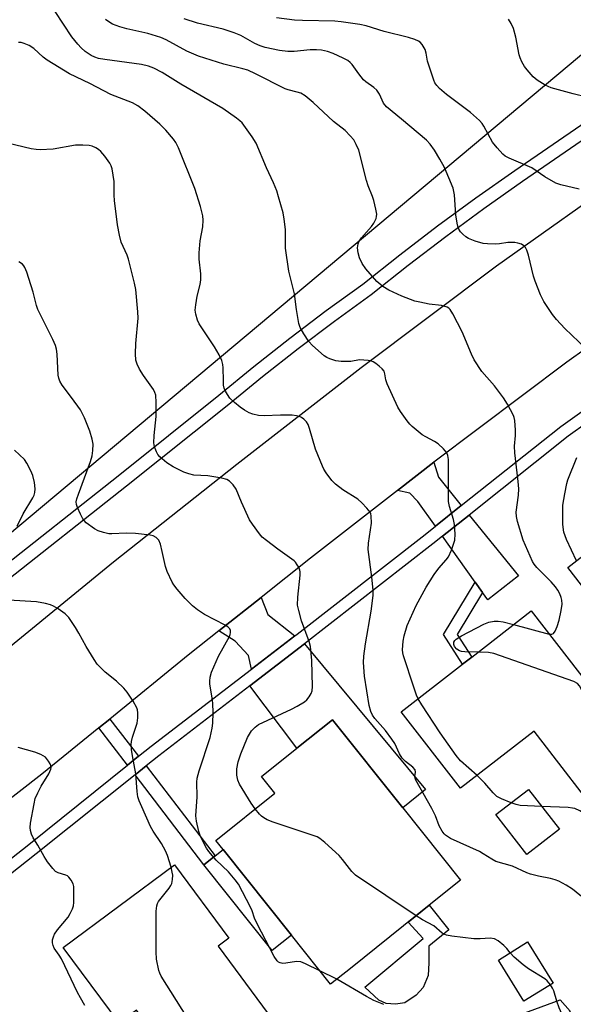
# Model space of a CAD drawing. Units: inches. Extents: x 1285762 to 1291762, y 505451 to 509452.
# Drawn here: x 1288576 to 1288727, y 508093 to 508363 of the extents above; entities that cross this region are included whole.
import ezdxf

# ---------------------------------------------------------------- set-up
doc = ezdxf.new("R2010")
doc.units = ezdxf.units.IN
doc.header["$MEASUREMENT"] = 0
for name, color, linetype in [('BLDG-Footprint', 5, 'Continuous'), ('CULTRL-Pad', 6, 'Continuous'), ('NTRL-Trees', 3, 'Continuous'), ('TRANS-Driveway', 251, 'Continuous'), ('TRANS-Non Street Sidewalk', 7, 'Continuous'), ('TRANS-Road', 130, 'Continuous'), ('TRANS-Street Sidewalk', 7, 'Continuous'), ('Undefined', 1, 'Continuous')]:
    doc.layers.add(name, color=color, linetype=linetype)

msp = doc.modelspace()

# ---------------------------------------------------------------- linework, layer by layer
at = {"layer": 'BLDG-Footprint'}
for points, elevation in [([(1288760.6, 508202.85), (1288743.53, 508189.61), (1288725.81, 508212.45), (1288743, 508225.78), (1288745.81, 508227.95), (1288757.92, 508237.35), (1288761.72, 508240.3), (1288778.62, 508218.5), (1288779.43, 508217.45), (1288777.33, 508215.82)], 324.31), ([(1288715.81, 508200.58), (1288752.66, 508153.02), (1288737.19, 508141.04), (1288716.58, 508167.64), (1288696.43, 508152.02), (1288680.18, 508172.98), (1288696.94, 508185.97), (1288699.49, 508187.94)], 318.91), ([(1288666.21, 508102.67), (1288660.79, 508098.34), (1288650.06, 508111.77), (1288631.33, 508135.2), (1288629.3, 508137.73), (1288645.51, 508150.69), (1288641.87, 508155.24), (1288651.59, 508163.01), (1288661.31, 508170.78), (1288680.57, 508146.7), (1288696.44, 508126.85), (1288687.84, 508119.97)], 314.71), ([(1288723.51, 508140.81), (1288714.6, 508133.88), (1288706.13, 508144.79), (1288715.04, 508151.71)], 317.81), ([(1288629.94, 508108.74), (1288643.71, 508090.2), (1288620.93, 508073.29), (1288607.6, 508091.23), (1288602.88, 508087.72), (1288587.52, 508108.41), (1288618.03, 508131.07), (1288632.95, 508110.98)], 310.01), ([(1288721.77, 508098.63), (1288713.76, 508093.68), (1288706.79, 508104.96), (1288714.8, 508109.91)], 314.09), ([(1288726.42, 508090.92), (1288717.62, 508075.55), (1288707.08, 508087.96), (1288723.74, 508094.09)], 313.67)]:
    msp.add_lwpolyline(points, close=True, dxfattribs=dict(at, elevation=elevation))
at = {"layer": 'CULTRL-Pad'}
for points in [[(1288650.06, 508111.77), (1288644.81, 508107.58), (1288626.08, 508131), (1288629.17, 508133.47), (1288631.33, 508135.2)], [(1288681.15, 508093.22), (1288678.59, 508092.86), (1288676.02, 508093.08), (1288674.03, 508093.93), (1288670.18, 508097.5), (1288686.13, 508110.91), (1288682.03, 508115.33), (1288687.84, 508119.97), (1288693.25, 508113.21), (1288687.69, 508108.76), (1288687.71, 508104.19), (1288687.5, 508100.77), (1288686.14, 508097.42), (1288684.22, 508095.36)]]:
    msp.add_lwpolyline(points, close=True, dxfattribs=at)
at = {"layer": 'NTRL-Trees'}
msp.add_lwpolyline([(1288830.2, 508505.35), (1288837.79, 508473.88), (1288818.62, 508451.81), (1288793.31, 508430.48), (1288782.85, 508412.78), (1288765.09, 508382.73), (1288539.43, 508193.75), (1288523.12, 508205.87), (1288460.35, 508299.1), (1288459.1, 508351.27), (1288490.61, 508420.95), (1288539.43, 508528.94)], dxfattribs=at)
at = {"layer": 'TRANS-Driveway'}
for points in [[(1288696.62, 508229.44), (1288689.52, 508223.8), (1288684.7, 508230.58), (1288682.49, 508232.83), (1288679.14, 508233.59), (1288689.07, 508241.32), (1288690.37, 508237.22)], [(1288702.47, 508205.63), (1288700.44, 508208.48), (1288691.47, 508221.07), (1288698.74, 508226.84), (1288712.26, 508210.21), (1288703.92, 508203.59)], [(1288650.96, 508193.74), (1288639.15, 508184.67), (1288638.3, 508188.38), (1288634.62, 508192.28), (1288630.17, 508195.14), (1288641.75, 508204.3), (1288643.6, 508199.61)], [(1288638.62, 508180.04), (1288653.66, 508191.58), (1288686.84, 508151.71), (1288680.57, 508146.7), (1288661.31, 508170.78), (1288651.59, 508163.01)]]:
    msp.add_lwpolyline(points, close=True, dxfattribs=at)
at = {"layer": 'TRANS-Non Street Sidewalk'}
for points in [[(1288702.47, 508205.63), (1288695.53, 508194.15), (1288699.49, 508187.94), (1288696.94, 508185.97), (1288691.76, 508194.1), (1288700.44, 508208.48)], [(1288608.16, 508160.77), (1288605.16, 508158.37), (1288597.27, 508168.56), (1288600.25, 508170.98)], [(1288607.19, 508155.7), (1288610.27, 508158.18), (1288629.17, 508133.47), (1288626.08, 508131)]]:
    msp.add_lwpolyline(points, close=True, dxfattribs=at)
at = {"layer": 'TRANS-Road'}
for points in [[(1288561.33, 508181.47), (1288601.3, 508214.01), (1288635.12, 508240.76), (1288669.2, 508267.3), (1288706.25, 508295.13), (1288743.68, 508321.63), (1288777.54, 508343.72), (1288810.54, 508362.83), (1288845.35, 508382.36), (1288880.55, 508400.3), (1288921.82, 508419.63), (1288961.46, 508436.82), (1288972.69, 508441.23), (1289004.15, 508453.61), (1289011.62, 508456.07), (1289040.42, 508465.57), (1289086.01, 508479.42), (1289129.19, 508490.68), (1289182.21, 508501.94), (1289209.71, 508506.99)], [(1288894.92, 508370.92), (1288860.78, 508353.52), (1288852.77, 508349.02), (1288840.02, 508341.87), (1288826.74, 508334.42), (1288796.02, 508316.63), (1288794.7, 508315.82), (1288783.99, 508308.88), (1288762.07, 508294.58), (1288741.51, 508280.02), (1288730.94, 508272.54), (1288725.52, 508268.71), (1288689.07, 508241.32), (1288679.14, 508233.59), (1288655.31, 508215.04), (1288641.75, 508204.3), (1288630.17, 508195.14), (1288621.77, 508188.5), (1288600.25, 508170.98), (1288597.27, 508168.56), (1288581.68, 508155.86), (1288551.28, 508132.3)]]:
    msp.add_lwpolyline(points, dxfattribs=at)
at = {"layer": 'TRANS-Street Sidewalk'}
for points in [[(1288568.08, 508210.43), (1288602.56, 508237.63), (1288630.15, 508259.68), (1288639.8, 508267.56), (1288649.64, 508275.3), (1288659.62, 508282.84), (1288669.65, 508290.14), (1288679.77, 508298.16), (1288690.12, 508306.05), (1288700.61, 508313.76), (1288711.25, 508321.27), (1288759.4, 508354.29), (1288804, 508380.76), (1288856.85, 508408.72), (1288885.68, 508423.2)], [(1288887.27, 508419.85), (1288858.55, 508405.42), (1288805.81, 508377.53), (1288761.4, 508351.16), (1288713.36, 508318.21), (1288702.78, 508310.75), (1288692.34, 508303.09), (1288682.04, 508295.23), (1288671.9, 508287.19), (1288661.83, 508279.87), (1288651.9, 508272.36), (1288642.12, 508264.67), (1288632.49, 508256.79), (1288604.87, 508234.73), (1288570.38, 508207.53)]]:
    msp.add_lwpolyline(points, dxfattribs=at)
for points in [[(1288547.39, 508112.5, 0), (1288578.06, 508136.64, 0), (1288605.16, 508158.37, 0), (1288608.16, 508160.77, 0), (1288611.64, 508163.57, 0), (1288639.15, 508184.67, 0), (1288650.96, 508193.74, 0), (1288651.61, 508194.24, 0), (1288686.72, 508221.57, 0), (1288689.52, 508223.8, 0), (1288696.62, 508229.44, 0), (1288723.91, 508251.13, 0), (1288740.12, 508262.72, 0), (1288747.24, 508267.81, 0), (1288761.38, 508277.92, 0), (1288792.28, 508298.82, 0), (1288794.82, 508300.53, 0), (1288801.21, 508304.35, 0), (1288829.66, 508321.35, 0), (1288847.85, 508331.7, 0), (1288854.77, 508335.65, 0), (1288855.69, 508336.12, 0), (1288900.57, 508359.51, 0)], [(1288902.04, 508356.5, 0), (1288857.39, 508333.23, 0), (1288856.39, 508332.69, 0), (1288849.41, 508328.74, 0), (1288831.34, 508318.46, 0), (1288802.8, 508301.4, 0), (1288796.62, 508297.71, 0), (1288793.99, 508295.93, 0), (1288763.29, 508275.16, 0), (1288752.83, 508267.68, 0), (1288742.04, 508259.98, 0), (1288725.93, 508248.46, 0), (1288698.74, 508226.84, 0), (1288691.47, 508221.07, 0), (1288688.79, 508218.94, 0), (1288653.66, 508191.58, 0), (1288638.62, 508180.04, 0), (1288613.71, 508160.93, 0), (1288610.27, 508158.18, 0), (1288607.19, 508155.7, 0), (1288580.14, 508134.02, 0), (1288553.15, 508112.77, 0)]]:
    msp.add_polyline3d(points, dxfattribs=at)
at = {"layer": 'Undefined'}
for p, q in [((1288710.97, 508196.83, 320), (1288720.72, 508194.25, 320)), ((1288662.5, 508099.71, 312), (1288657.83, 508102.05, 312))]:
    msp.add_line(p, q, dxfattribs=at)
for points, elevation in [([(1288684.77, 508176.53), (1288684.35, 508177.48), (1288683.57, 508179.67), (1288680.76, 508188.27), (1288680.6, 508189.08), (1288680.54, 508189.96), (1288680.65, 508192.32), (1288680.95, 508193.78), (1288681.83, 508196.64), (1288684.24, 508202.11), (1288686.98, 508207.12), (1288689.23, 508210.61), (1288690.42, 508212.3), (1288692.48, 508214.63), (1288693.1, 508215.44), (1288693.92, 508217.25), (1288694.83, 508219.97), (1288694.95, 508221.66), (1288694.77, 508224.23), (1288694.45, 508225.61), (1288693.37, 508229.16), (1288693.13, 508230.59), (1288693.08, 508242.03), (1288692.97, 508243.16), (1288692.69, 508243.93), (1288691.77, 508245), (1288690.24, 508246.36), (1288689.27, 508247.02), (1288686.93, 508248.24), (1288685.94, 508248.87), (1288683.17, 508251.14), (1288682.53, 508251.76), (1288681.8, 508252.64), (1288679.93, 508255.21), (1288679.19, 508256.44), (1288676.28, 508262.82), (1288675.93, 508263.92), (1288675.68, 508265.53), (1288675.44, 508266.25), (1288674.96, 508266.9), (1288674.13, 508267.66), (1288673.23, 508268.36), (1288672.51, 508268.81), (1288671.99, 508269.02), (1288671.13, 508269.19), (1288668.75, 508269.33), (1288666.3, 508268.96), (1288663.69, 508268.94), (1288662.25, 508269.08), (1288660.59, 508269.62), (1288659.8, 508269.99), (1288659.08, 508270.46), (1288655.84, 508273.33), (1288654.86, 508274.38), (1288653.45, 508276.5), (1288652.49, 508278.22), (1288652.12, 508279.32), (1288651.43, 508283.13), (1288650.87, 508287.44), (1288649.33, 508293.66), (1288648.46, 508299.93), (1288648.4, 508305.09), (1288648.11, 508307.92), (1288647.78, 508309.61), (1288646.56, 508314.05), (1288646.02, 508315.69), (1288645.15, 508317.84), (1288643.27, 508321.98), (1288640.39, 508328.7), (1288639.33, 508330.46), (1288636.55, 508334.27), (1288635.93, 508334.87), (1288635.04, 508335.57), (1288631.29, 508338.21), (1288619.73, 508344.85), (1288614.64, 508348.11), (1288612.39, 508349.28), (1288610.85, 508349.83), (1288608.98, 508350.23), (1288598.88, 508351.61), (1288597.19, 508351.92), (1288596.17, 508352.25), (1288595.21, 508352.7), (1288593.54, 508353.87), (1288592.47, 508354.82), (1288591.5, 508355.83), (1288589.87, 508357.82), (1288585.27, 508364.79)], 318), ([(1288720.72, 508194.25), (1288721.46, 508194.24), (1288721.87, 508194.43), (1288722.31, 508195.04), (1288722.9, 508196.37), (1288723.47, 508198.06), (1288724, 508200.68), (1288724.26, 508202.41), (1288724.21, 508203.5), (1288724.02, 508204.25), (1288723.61, 508205.28), (1288723.09, 508206.29), (1288722.46, 508207.23), (1288721.29, 508208.54), (1288717.34, 508212.52), (1288716.57, 508213.4), (1288716.11, 508214.12), (1288713.59, 508219.98), (1288712.07, 508225.08), (1288711.75, 508226.44), (1288711.69, 508227.62), (1288712.27, 508232.28), (1288712.37, 508234.02), (1288712.2, 508236.04), (1288711.29, 508243.92), (1288711.23, 508245.7), (1288711.44, 508248.69), (1288711.45, 508250.14), (1288711.29, 508252.74), (1288711.13, 508253.58), (1288710.94, 508254.13), (1288709.28, 508257.27), (1288708.15, 508258.98), (1288705.72, 508262.26), (1288702.28, 508266.21), (1288700.18, 508269.36), (1288699.38, 508270.9), (1288696.83, 508277.07), (1288694.34, 508282.01), (1288693.57, 508283.19), (1288693.18, 508283.53), (1288692.74, 508283.78), (1288691.23, 508284.28), (1288687.8, 508284.65), (1288685.24, 508285.13), (1288683.85, 508285.48), (1288680.35, 508286.77), (1288676.77, 508288.45), (1288675.12, 508289.46), (1288673.43, 508290.86), (1288670.42, 508294.32), (1288669.42, 508295.72), (1288668.69, 508297.35), (1288668.32, 508298.7), (1288668.17, 508300.08), (1288668.31, 508301.18), (1288668.64, 508301.9), (1288669.26, 508302.79), (1288671.99, 508305.87), (1288672.69, 508306.81), (1288673.3, 508308.12), (1288673.42, 508308.67), (1288673.44, 508309.23), (1288673.21, 508310.67), (1288672.66, 508312.98), (1288672.3, 508314.1), (1288671.08, 508317.05), (1288670.61, 508318.45), (1288668.51, 508326.77), (1288667.85, 508328.36), (1288667.14, 508329.6), (1288666.2, 508330.71), (1288664.75, 508332.16), (1288661.55, 508334.65), (1288656, 508339.87), (1288653.8, 508341.64), (1288652.64, 508342.38), (1288651.61, 508342.73), (1288649.18, 508343.31), (1288648.36, 508343.61), (1288640.23, 508347.74), (1288638.14, 508348.68), (1288636.75, 508349.12), (1288631.58, 508350.36), (1288624.57, 508352.58), (1288621.42, 508353.92), (1288615.69, 508356.99), (1288614.31, 508357.63), (1288610.72, 508358.75), (1288604.97, 508360.01), (1288603.06, 508360.55), (1288600.99, 508361.35), (1288600.02, 508361.93), (1288599.12, 508362.61)], 320), ([(1288730.78, 508272.48), (1288724.99, 508277.92), (1288722.67, 508280.39), (1288721.63, 508281.76), (1288719.24, 508285.37), (1288718.35, 508287.17), (1288716.83, 508290.89), (1288716.43, 508292.29), (1288715.07, 508298.02), (1288714.61, 508299.4), (1288714.22, 508300.15), (1288713.75, 508300.64), (1288713.11, 508301.02), (1288712.1, 508301.36), (1288711.31, 508301.51), (1288709.42, 508301.49), (1288707.05, 508301.16), (1288705.89, 508301.08), (1288703.79, 508301.1), (1288702.62, 508301.25), (1288700.44, 508301.9), (1288698.58, 508302.61), (1288697.85, 508303.03), (1288697, 508303.81), (1288696.42, 508304.46), (1288695.95, 508305.17), (1288695.66, 508305.95), (1288695.47, 508306.78), (1288695.12, 508309.05), (1288694.79, 508314.59), (1288694.4, 508316.43), (1288692.04, 508322.1), (1288690.76, 508324.35), (1288689.24, 508326.79), (1288688.09, 508328.42), (1288687.04, 508329.51), (1288680.24, 508335.33), (1288676.09, 508338.67), (1288675.32, 508339.66), (1288674.19, 508342.1), (1288673.45, 508343.26), (1288672.67, 508343.99), (1288670.43, 508345.56), (1288669.79, 508346.11), (1288668.5, 508347.68), (1288666.73, 508350.24), (1288666.18, 508350.83), (1288665.54, 508351.33), (1288664.24, 508352.04), (1288661.53, 508353.29), (1288659.94, 508353.83), (1288658.33, 508354.2), (1288656.91, 508354.29), (1288655.2, 508354.28), (1288650.78, 508353.81), (1288649.06, 508353.82), (1288646.79, 508354.06), (1288642.87, 508354.94), (1288641.53, 508355.37), (1288640, 508356.03), (1288636.2, 508358.23), (1288634.34, 508358.98), (1288631.33, 508359.92), (1288624.35, 508361.55), (1288620.69, 508362.77)], 322), ([(1288728.92, 508316.13), (1288723.88, 508317.32), (1288722.53, 508317.77), (1288719.56, 508319.5), (1288715.91, 508321.95), (1288709.71, 508324.64), (1288708.67, 508325.19), (1288707.99, 508325.72), (1288706.43, 508327.4), (1288705.17, 508328.97), (1288702.84, 508333.37), (1288702.36, 508334.09), (1288701.62, 508334.96), (1288699.16, 508337.14), (1288692.61, 508342.02), (1288690.65, 508343.67), (1288689.88, 508344.51), (1288689.41, 508345.24), (1288689.07, 508346.02), (1288687.77, 508349.83), (1288687.39, 508351.21), (1288687.02, 508353.36), (1288686.72, 508354.4), (1288685.91, 508355.79), (1288685.36, 508356.36), (1288684.9, 508356.66), (1288683.85, 508357.1), (1288682.19, 508357.63), (1288675.44, 508359.27), (1288670.52, 508360.85), (1288668.82, 508361.22), (1288663.66, 508361.98), (1288661.93, 508362.17), (1288653.06, 508362.3), (1288650.87, 508362.4), (1288645.97, 508363.06)], 324), ([(1288731.05, 508341.34), (1288727.25, 508342.24), (1288721.21, 508343.92), (1288719.62, 508344.63), (1288717.4, 508345.97), (1288716.36, 508346.92), (1288714.66, 508348.84), (1288713.97, 508349.74), (1288713.23, 508351.01), (1288712.74, 508352.07), (1288712.45, 508352.9), (1288711.58, 508357.75), (1288710.95, 508360.14), (1288710.32, 508361.46), (1288709.55, 508362.69)], 326), ([(1288731.6, 508120.71), (1288727.07, 508124.39), (1288725.37, 508125.46), (1288723.35, 508126.56), (1288722.34, 508126.97), (1288721.07, 508127.34), (1288717.8, 508127.92), (1288715.62, 508128.45), (1288714.57, 508128.86), (1288710.69, 508130.64), (1288706.1, 508131.98), (1288704.95, 508132.58), (1288702.58, 508134.1), (1288701.58, 508134.66), (1288693.67, 508138.29), (1288692.29, 508139.19), (1288691.89, 508139.56), (1288691.38, 508140.22), (1288690.57, 508141.72), (1288689.53, 508144.48), (1288688.57, 508146.48), (1288684.19, 508154.27), (1288684.01, 508154.77), (1288683.93, 508155.26), (1288684.1, 508156.44), (1288683.98, 508157.11), (1288683.37, 508157.84), (1288681.36, 508159.31), (1288680.42, 508160.29), (1288679.71, 508161.46), (1288678.39, 508164.25), (1288677.59, 508165.47), (1288675.85, 508167.82), (1288672.93, 508171.11), (1288672.25, 508172.03), (1288671.81, 508173.04), (1288671.37, 508174.67), (1288670.09, 508182.71), (1288669.8, 508186.44), (1288669.92, 508188.16), (1288670.32, 508191.59), (1288671.94, 508200.54), (1288672.47, 508204.78), (1288672.43, 508206.25), (1288672.06, 508209.81), (1288671.1, 508217.41), (1288671.21, 508219.15), (1288671.99, 508224.62), (1288671.92, 508226.65), (1288671.81, 508227.19), (1288671.61, 508227.69), (1288670.75, 508228.78), (1288669.35, 508230.21), (1288668.29, 508231.17), (1288664.15, 508233.76), (1288662.13, 508235.3), (1288661.15, 508236.36), (1288659.57, 508238.45), (1288658.94, 508239.42), (1288658.54, 508240.21), (1288656.66, 508244.86), (1288655, 508250.53), (1288654.61, 508251.65), (1288654.2, 508252.38), (1288653.47, 508253.15), (1288652.82, 508253.59), (1288652.28, 508253.81), (1288651.43, 508254.01), (1288650.25, 508254.17), (1288647.08, 508254.18), (1288642.63, 508253.99), (1288641.04, 508254.11), (1288639.47, 508254.45), (1288638.5, 508254.87), (1288637.23, 508255.62), (1288636.02, 508256.44), (1288634.42, 508257.69), (1288633.18, 508258.88), (1288632.09, 508260.59), (1288631.63, 508261.64), (1288631.48, 508262.41), (1288631.4, 508263.75), (1288631.39, 508267.22), (1288631.28, 508268.07), (1288630.96, 508269.18), (1288630.23, 508270.72), (1288628.98, 508272.97), (1288624.77, 508279.19), (1288624.31, 508280.23), (1288623.84, 508281.86), (1288623.7, 508282.98), (1288623.84, 508284.46), (1288624.23, 508286.82), (1288625.02, 508289.97), (1288625.23, 508291.33), (1288625.25, 508292.95), (1288624.82, 508296.94), (1288624.79, 508298.71), (1288625.02, 508301.99), (1288625.75, 508305.83), (1288625.83, 508307.61), (1288625.75, 508308.8), (1288625.16, 508311.36), (1288623.62, 508316.33), (1288619.09, 508327.45), (1288618.35, 508328.91), (1288617.75, 508329.82), (1288615.63, 508332.24), (1288614.01, 508333.93), (1288609.91, 508337.5), (1288607.95, 508338.99), (1288606.47, 508339.76), (1288600.59, 508342.05), (1288594.78, 508345.06), (1288589.26, 508347.7), (1288583.1, 508351.45), (1288582, 508352.3), (1288579.44, 508354.66), (1288578.19, 508355.44), (1288576.84, 508356.05), (1288576.02, 508356.3), (1288575.23, 508356.32)], 316), ([(1288640.09, 508146.36), (1288639, 508147.93), (1288635.84, 508153.17), (1288635.37, 508154.21), (1288635.09, 508155.63), (1288635.06, 508157.38), (1288635.48, 508159.27), (1288636.17, 508161.41), (1288638.06, 508165.94), (1288638.56, 508166.87), (1288639.16, 508167.73), (1288640.16, 508168.77), (1288641.08, 508169.47), (1288650.11, 508173.69), (1288651.6, 508174.48), (1288653.6, 508175.71), (1288654.29, 508176.26), (1288654.97, 508177.08), (1288655.5, 508178), (1288655.74, 508178.75), (1288655.81, 508179.85), (1288655.63, 508186.97), (1288655.27, 508190.82), (1288654.88, 508192.25), (1288652.84, 508197.89), (1288652.05, 508200.73), (1288651.77, 508202.16), (1288651.83, 508204.4), (1288652.45, 508210.41), (1288652.45, 508211.26), (1288652.35, 508211.8), (1288652.06, 508212.55), (1288651.67, 508213.26), (1288651.19, 508213.92), (1288650.79, 508214.31), (1288646.31, 508217.52), (1288643.2, 508219.86), (1288642.07, 508220.83), (1288641.3, 508221.72), (1288639.37, 508224.34), (1288638.6, 508225.59), (1288636.36, 508230.35), (1288634.93, 508233.98), (1288634.08, 508235.15), (1288633.08, 508236.17), (1288632.37, 508236.62), (1288630.96, 508236.99), (1288627.12, 508237.59), (1288623.35, 508237.79), (1288621.94, 508238.14), (1288620.55, 508238.61), (1288617.61, 508240.07), (1288615.91, 508241.16), (1288613.99, 508242.76), (1288613.47, 508243.43), (1288613.04, 508244.2), (1288612.49, 508245.55), (1288612.36, 508246.64), (1288612.47, 508248.6), (1288613, 508253.85), (1288612.98, 508257.64), (1288612.87, 508259.65), (1288612.64, 508260.46), (1288612.25, 508261.2), (1288609.5, 508265.1), (1288608.41, 508266.86), (1288607.75, 508268.16), (1288607.42, 508269.25), (1288607.33, 508270.98), (1288607.38, 508273.89), (1288608.02, 508280.75), (1288607.93, 508282.5), (1288607.4, 508288.6), (1288607.08, 508290.33), (1288605.38, 508296.93), (1288605, 508298), (1288603.41, 508301.64), (1288602.9, 508303.55), (1288602.43, 508306.34), (1288601.55, 508312.97), (1288601.44, 508314.49), (1288601.44, 508318.25), (1288600.95, 508321.7), (1288600.7, 508322.52), (1288600.29, 508323.26), (1288598.92, 508325.13), (1288597.8, 508326.47), (1288597.17, 508327.02), (1288596.45, 508327.44), (1288595.43, 508327.86), (1288594.61, 508328.04), (1288592.88, 508328.18), (1288590.86, 508328.19), (1288584.78, 508327.06), (1288581.22, 508326.87), (1288580.1, 508326.94), (1288578.73, 508327.14), (1288572.27, 508328.74)], 314), ([(1288657.83, 508102.05), (1288653.96, 508103.97), (1288652.6, 508104.46), (1288651.48, 508104.52), (1288648.57, 508104.08), (1288647.72, 508104.02), (1288646.96, 508104.17), (1288646.52, 508104.41), (1288646.13, 508104.75), (1288645.33, 508105.94), (1288640.7, 508114.9), (1288639.98, 508116.43), (1288639.34, 508118.41), (1288638.89, 508119.49), (1288635.54, 508125.72), (1288634.68, 508126.89), (1288632.8, 508129.1), (1288629.4, 508132.35), (1288627.44, 508134.73), (1288626.79, 508135.64), (1288626.06, 508136.94), (1288625.15, 508138.82), (1288624.67, 508140.2), (1288624, 508143.02), (1288623.83, 508144.45), (1288624.25, 508149.64), (1288624.18, 508153.69), (1288624.27, 508154.8), (1288624.77, 508156.75), (1288627.81, 508165.96), (1288628.37, 508168.47), (1288628.55, 508169.87), (1288628.6, 508172.67), (1288628.54, 508175.3), (1288628.37, 508176.75), (1288627.69, 508180.51), (1288627.66, 508181.35), (1288627.76, 508182.45), (1288628.14, 508183.83), (1288630.05, 508188.19), (1288633.09, 508193.57), (1288633.28, 508194.11), (1288633.36, 508194.66), (1288633.32, 508195.2), (1288633.15, 508195.69), (1288632.61, 508196.25), (1288631.89, 508196.72), (1288626.2, 508199.62), (1288624.3, 508200.88), (1288622.99, 508202), (1288620.93, 508204.02), (1288618.71, 508206.59), (1288617.87, 508207.71), (1288617.41, 508208.45), (1288616, 508211.39), (1288615.55, 508212.8), (1288614.67, 508216.91), (1288614.14, 508218.9), (1288613.7, 508219.95), (1288613.38, 508220.38), (1288612.95, 508220.73), (1288612.21, 508221.12), (1288611.38, 508221.32), (1288607.29, 508221.76), (1288604.77, 508221.9), (1288600.85, 508221.67), (1288599.98, 508221.75), (1288598.52, 508222.06), (1288597.11, 508222.51), (1288596.13, 508223.07), (1288593.83, 508224.74), (1288593.24, 508225.33), (1288592.92, 508225.79), (1288592.26, 508227.06), (1288591.44, 508228.92), (1288591.18, 508229.72), (1288591.1, 508230.51), (1288591.24, 508231.29), (1288591.66, 508232.6), (1288595.02, 508241.51), (1288595.48, 508243.11), (1288595.66, 508244.55), (1288595.68, 508246.28), (1288595.43, 508247.67), (1288594.82, 508249.87), (1288593.38, 508253.44), (1288592.21, 508255.65), (1288589.83, 508259.02), (1288587.22, 508262.41), (1288586.56, 508263.57), (1288586.31, 508264.32), (1288586.17, 508265.13), (1288586, 508267.07), (1288585.83, 508270.95), (1288585.64, 508272.29), (1288585.38, 508273.34), (1288584.68, 508274.96), (1288580.6, 508283.19), (1288580.23, 508284.29), (1288579.28, 508287.91), (1288578.1, 508291.68), (1288577.53, 508293.36), (1288576.97, 508294.68), (1288576.68, 508295.15), (1288576.31, 508295.55), (1288575.34, 508296.18)], 312), ([(1288574.93, 508223.81), (1288576.51, 508227.2), (1288579.17, 508231.6), (1288579.53, 508232.33), (1288579.78, 508233.07), (1288579.86, 508234.05), (1288579.62, 508235.73), (1288579.16, 508237.67), (1288578.61, 508239.01), (1288577.52, 508241.09), (1288576.86, 508242.03), (1288574.13, 508244.59)], 310), ([(1288728.22, 508214.32), (1288725.42, 508220.16), (1288724.69, 508222.2), (1288724.41, 508224.23), (1288724.49, 508229.54), (1288724.96, 508232.69), (1288725.54, 508235.49), (1288725.86, 508236.49), (1288728.29, 508242.63)], 322), ([(1288617.08, 508130.36), (1288616.12, 508133.57), (1288615.56, 508134.9), (1288614.45, 508136.93), (1288612.19, 508140.3), (1288611.46, 508141.51), (1288609.04, 508146.89), (1288608.37, 508148.55), (1288608.01, 508149.68), (1288607.81, 508151.09), (1288607.42, 508155.94), (1288606.47, 508160.94), (1288606.24, 508162.61), (1288606.15, 508164.01), (1288606.24, 508164.86), (1288606.52, 508166), (1288607.55, 508169), (1288607.76, 508169.82), (1288607.94, 508171.27), (1288608, 508172.71), (1288607.9, 508173.54), (1288607.7, 508174.08), (1288606.67, 508175.85), (1288605.04, 508178.33), (1288604.12, 508179.42), (1288602.08, 508181.33), (1288599, 508183.79), (1288597.78, 508184.98), (1288596.84, 508186.03), (1288595.99, 508187.26), (1288593.8, 508190.82), (1288591.79, 508194.54), (1288590.88, 508196.06), (1288589.06, 508198.78), (1288588.02, 508199.8), (1288586.1, 508201.16), (1288584.85, 508201.92), (1288584.06, 508202.25), (1288582.69, 508202.63), (1288580.2, 508203.1), (1288572.53, 508203.57)], 310), ([(1288701.27, 508189.32), (1288697.58, 508189.41), (1288696.7, 508189.51), (1288696.16, 508189.66), (1288695.43, 508190.11), (1288694.75, 508190.85), (1288694.53, 508191.37), (1288694.61, 508192.02), (1288694.88, 508192.45), (1288695.25, 508192.85), (1288696.7, 508193.81), (1288702.83, 508196.94), (1288704.2, 508197.5), (1288705.64, 508197.79), (1288706.75, 508197.83), (1288708.09, 508197.6), (1288710.97, 508196.83)], 320), ([(1288736.58, 508173.77), (1288733.27, 508174.15), (1288732.72, 508174.3), (1288732.1, 508174.63), (1288731.75, 508174.97), (1288731.28, 508175.66), (1288728.99, 508180.05), (1288728.47, 508180.67), (1288727.49, 508181.24), (1288705.55, 508188.91), (1288704.11, 508189.21), (1288701.27, 508189.32)], 320), ([(1288700.97, 508155.54), (1288696.43, 508159.53), (1288695.17, 508160.96), (1288690.83, 508167.21), (1288685.76, 508174.91), (1288684.77, 508176.53)], 318), ([(1288593.42, 508092.53), (1288592.21, 508094.6), (1288591.43, 508096.1), (1288587.04, 508105.3), (1288586.44, 508106.32), (1288585.06, 508108.25), (1288584.72, 508108.95), (1288584.58, 508109.72), (1288584.6, 508110.5), (1288584.81, 508111.28), (1288585.17, 508112.03), (1288585.96, 508113.23), (1288588.84, 508116.69), (1288589.45, 508117.7), (1288590.06, 508119.03), (1288590.33, 508119.85), (1288590.44, 508120.71), (1288590.46, 508124.22), (1288590.39, 508125.08), (1288590.2, 508125.88), (1288589.7, 508126.83), (1288589.06, 508127.67), (1288588.67, 508128), (1288588.22, 508128.24), (1288586.13, 508128.86), (1288585.43, 508129.24), (1288584.65, 508130.02), (1288583.25, 508131.86), (1288582.29, 508133.31), (1288580.56, 508136.39), (1288579.31, 508138.41), (1288578.86, 508139.43), (1288578.57, 508140.49), (1288578.46, 508141.3), (1288578.54, 508142.44), (1288579.51, 508147.79), (1288579.87, 508149.21), (1288580.55, 508150.8), (1288581.45, 508152.63), (1288583.58, 508155.98), (1288584.1, 508157.22), (1288584.18, 508157.72), (1288584.12, 508158.22), (1288583.94, 508158.72), (1288583.52, 508159.44), (1288582.62, 508160.5), (1288581.39, 508161.23), (1288579.75, 508161.88), (1288575.17, 508163.14)], 308), ([(1288710.29, 508148.02), (1288707.61, 508149.1), (1288706.39, 508149.8), (1288705.39, 508150.75), (1288703.06, 508153.43), (1288700.97, 508155.54)], 318), ([(1288718.68, 508147.02), (1288712.79, 508147.3), (1288711.65, 508147.53), (1288710.29, 508148.02)], 318), ([(1288684.25, 508117.11), (1288667.65, 508128.25), (1288666.61, 508129.26), (1288664.09, 508132.48), (1288663.14, 508133.58), (1288659.24, 508137.16), (1288657.88, 508138.26), (1288657.12, 508138.67), (1288656.03, 508139.09), (1288645.1, 508142.73), (1288643.45, 508143.36), (1288642.53, 508143.89), (1288641.88, 508144.37), (1288641.28, 508144.96), (1288640.09, 508146.36)], 314), ([(1288737.14, 508141.1), (1288735.74, 508141.82), (1288729.07, 508145.85), (1288727.78, 508146.45), (1288727.07, 508146.61), (1288725.89, 508146.73), (1288718.68, 508147.02)], 318), ([(1288626.12, 508077.14), (1288626.03, 508077.81), (1288626.1, 508079.39), (1288626.03, 508080.22), (1288625.69, 508081.86), (1288625.23, 508083.18), (1288624.34, 508084.72), (1288614.39, 508100.55), (1288614, 508101.34), (1288613.73, 508102.13), (1288613.08, 508105.17), (1288612.96, 508107.22), (1288613.03, 508118.33), (1288613.14, 508119.83), (1288613.32, 508120.45), (1288613.63, 508120.99), (1288616.57, 508124.68), (1288617.05, 508125.42), (1288617.28, 508125.94), (1288617.51, 508127.06), (1288617.55, 508128.2), (1288617.42, 508129.06), (1288617.08, 508130.36)], 310), ([(1288710.03, 508106.96), (1288709.13, 508108.11), (1288708.32, 508108.92), (1288706.74, 508110.19), (1288705.76, 508110.74), (1288704.56, 508110.93), (1288701.76, 508110.75), (1288700.08, 508110.79), (1288694.01, 508111.52), (1288692.6, 508111.78), (1288692.07, 508111.97), (1288691.39, 508112.36), (1288689.1, 508114.35), (1288686, 508116.02), (1288684.25, 508117.11)], 314), ([(1288721.03, 508098.17), (1288720.14, 508099.29), (1288719.5, 508099.84), (1288715.03, 508102.57), (1288713.6, 508103.61), (1288711.1, 508105.74), (1288710.03, 508106.96)], 314), ([(1288675.39, 508092.8), (1288672.64, 508093.9), (1288670.64, 508094.96), (1288662.5, 508099.71)], 312), ([(1288722.8, 508093.74), (1288721.97, 508096.52), (1288721.61, 508097.27), (1288721.03, 508098.17)], 314), ([(1288724.98, 508088.39), (1288723.44, 508091.87), (1288722.8, 508093.74)], 314)]:
    msp.add_lwpolyline(points, dxfattribs=dict(at, elevation=elevation))

doc.saveas('drawing.dxf')
